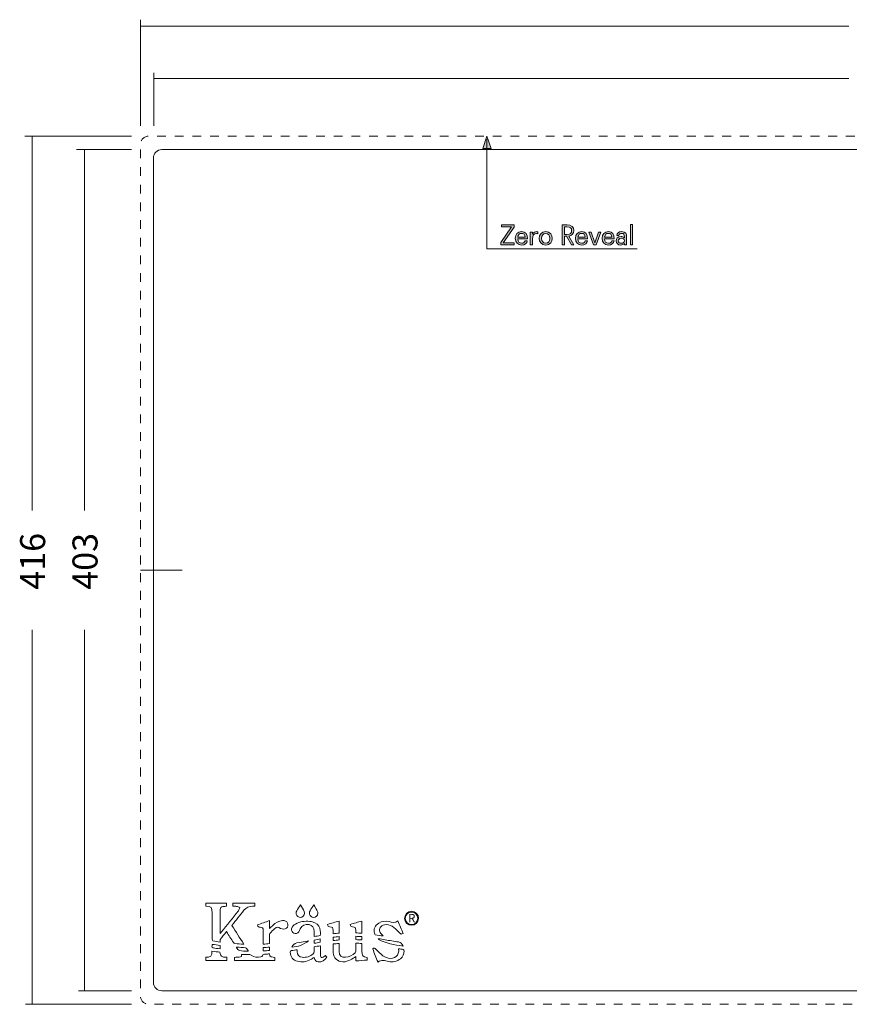
# Model space of a CAD drawing. Units: inches. Extents: x 2.4 to 81.8, y -45.8 to 1.7.
# Drawn here: x 2.4 to 42.2, y -45.8 to 1.4 of the extents above; entities that cross this region are included whole.
import ezdxf

# ---------------------------------------------------------------- set-up
doc = ezdxf.new("R2010")
doc.units = ezdxf.units.IN
doc.header["$MEASUREMENT"] = 0
doc.linetypes.add('AI-Linetype-1', pattern=[0.846667, 0.423333, -0.423333])
doc.layers.add('Livello 1', color=7, linetype='Continuous')

# ---------------------------------------------------------------- blocks, each defined once
blk = doc.blocks.new('block 5')
at = {"layer": 'Livello 1', "true_color": 0x14742a}
h = blk.add_hatch(color=106, dxfattribs=at)
h.dxf.hatch_style = 2
h.paths.add_polyline_path([(25.465, -9.4), (25.465, -9.289), (25.98, -8.539), (25.497, -8.539), (25.497, -8.446), (26.1, -8.446), (26.1, -8.551), (25.581, -9.307), (26.1, -9.307), (26.1, -9.4)])
h = blk.add_hatch(color=106, dxfattribs=at)
h.dxf.hatch_style = 2
edge = h.paths.add_edge_path()
edge.add_spline(control_points=[(28.848, -9.4), (28.848, -9.4), (28.611, -8.988), (28.611, -8.988), (28.611, -8.988), (28.51, -8.988), (28.51, -8.988), (28.51, -8.988), (28.51, -9.4), (28.51, -9.4), (28.51, -9.4), (28.404, -9.4), (28.404, -9.4), (28.404, -9.4), (28.404, -8.446), (28.404, -8.446), (28.404, -8.446), (28.638, -8.446), (28.638, -8.446), (28.851, -8.446), (28.968, -8.542), (28.968, -8.712), (28.968, -8.858), (28.882, -8.956), (28.719, -8.982), (28.719, -8.982), (28.971, -9.4), (28.971, -9.4), (28.971, -9.4), (28.848, -9.4), (28.848, -9.4)], knot_values=[0, 0, 0, 0, 1, 1, 1, 2, 2, 2, 3, 3, 3, 4, 4, 4, 5, 5, 5, 6, 6, 6, 7, 7, 7, 8, 8, 8, 9, 9, 9, 10, 10, 10, 10], degree=3, periodic=0)
edge = h.paths.add_edge_path()
edge.add_spline(control_points=[(28.628, -8.9), (28.79, -8.9), (28.858, -8.839), (28.858, -8.715), (28.858, -8.6), (28.799, -8.54), (28.629, -8.54), (28.629, -8.54), (28.51, -8.54), (28.51, -8.54), (28.51, -8.54), (28.51, -8.9), (28.51, -8.9), (28.51, -8.9), (28.628, -8.9), (28.628, -8.9)], knot_values=[0, 0, 0, 0, 1, 1, 1, 2, 2, 2, 3, 3, 3, 4, 4, 4, 5, 5, 5, 5], degree=3, periodic=0)
h = blk.add_hatch(color=106, dxfattribs=at)
h.dxf.hatch_style = 2
h.paths.add_polyline_path([(31.673, -9.4), (31.673, -8.425), (31.779, -8.425), (31.779, -9.4)])
h = blk.add_hatch(color=106, dxfattribs=at)
h.dxf.hatch_style = 2
edge = h.paths.add_edge_path()
edge.add_spline(control_points=[(26.273, -9.111), (26.277, -9.251), (26.346, -9.326), (26.465, -9.326), (26.549, -9.326), (26.609, -9.288), (26.627, -9.209), (26.627, -9.209), (26.733, -9.209), (26.733, -9.209), (26.711, -9.327), (26.616, -9.411), (26.465, -9.411), (26.274, -9.411), (26.159, -9.281), (26.159, -9.089), (26.159, -8.903), (26.267, -8.769), (26.462, -8.769), (26.661, -8.769), (26.74, -8.907), (26.74, -9.111), (26.74, -9.111), (26.273, -9.111), (26.273, -9.111)], knot_values=[0, 0, 0, 0, 1, 1, 1, 2, 2, 2, 3, 3, 3, 4, 4, 4, 5, 5, 5, 6, 6, 6, 7, 7, 7, 8, 8, 8, 8], degree=3, periodic=0)
edge = h.paths.add_edge_path()
edge.add_spline(control_points=[(26.628, -9.032), (26.623, -8.896), (26.548, -8.855), (26.458, -8.855), (26.36, -8.855), (26.292, -8.904), (26.276, -9.032), (26.276, -9.032), (26.628, -9.032), (26.628, -9.032)], knot_values=[0, 0, 0, 0, 1, 1, 1, 2, 2, 2, 3, 3, 3, 3], degree=3, periodic=0)
h = blk.add_hatch(color=106, dxfattribs=at)
h.dxf.hatch_style = 2
edge = h.paths.add_edge_path()
edge.add_spline(control_points=[(26.874, -9.4), (26.874, -9.4), (26.874, -8.787), (26.874, -8.787), (26.874, -8.787), (26.98, -8.787), (26.98, -8.787), (26.98, -8.787), (26.98, -8.886), (26.98, -8.886), (27.031, -8.799), (27.106, -8.769), (27.173, -8.769), (27.202, -8.769), (27.228, -8.775), (27.244, -8.784), (27.244, -8.784), (27.244, -8.877), (27.244, -8.877), (27.222, -8.867), (27.196, -8.862), (27.168, -8.862), (27.048, -8.862), (26.98, -8.956), (26.98, -9.107), (26.98, -9.107), (26.98, -9.4), (26.98, -9.4), (26.98, -9.4), (26.874, -9.4), (26.874, -9.4)], knot_values=[0, 0, 0, 0, 1, 1, 1, 2, 2, 2, 3, 3, 3, 4, 4, 4, 5, 5, 5, 6, 6, 6, 7, 7, 7, 8, 8, 8, 9, 9, 9, 10, 10, 10, 10], degree=3, periodic=0)
h = blk.add_hatch(color=106, dxfattribs=at)
h.dxf.hatch_style = 2
edge = h.paths.add_edge_path()
edge.add_spline(control_points=[(27.301, -9.091), (27.301, -8.934), (27.401, -8.769), (27.616, -8.769), (27.831, -8.769), (27.93, -8.934), (27.93, -9.091), (27.93, -9.247), (27.831, -9.411), (27.616, -9.411), (27.401, -9.411), (27.301, -9.247), (27.301, -9.091)], knot_values=[0, 0, 0, 0, 1, 1, 1, 2, 2, 2, 3, 3, 3, 4, 4, 4, 4], degree=3, periodic=0)
edge = h.paths.add_edge_path()
edge.add_spline(control_points=[(27.816, -9.091), (27.816, -8.946), (27.738, -8.855), (27.616, -8.855), (27.492, -8.855), (27.416, -8.946), (27.416, -9.091), (27.416, -9.235), (27.492, -9.326), (27.616, -9.326), (27.738, -9.326), (27.816, -9.235), (27.816, -9.091)], knot_values=[0, 0, 0, 0, 1, 1, 1, 2, 2, 2, 3, 3, 3, 4, 4, 4, 4], degree=3, periodic=0)
h = blk.add_hatch(color=106, dxfattribs=at)
h.dxf.hatch_style = 2
edge = h.paths.add_edge_path()
edge.add_spline(control_points=[(29.156, -9.111), (29.16, -9.251), (29.23, -9.326), (29.348, -9.326), (29.432, -9.326), (29.492, -9.288), (29.51, -9.209), (29.51, -9.209), (29.616, -9.209), (29.616, -9.209), (29.595, -9.327), (29.499, -9.411), (29.348, -9.411), (29.157, -9.411), (29.042, -9.281), (29.042, -9.089), (29.042, -8.903), (29.151, -8.769), (29.345, -8.769), (29.544, -8.769), (29.623, -8.907), (29.623, -9.111), (29.623, -9.111), (29.156, -9.111), (29.156, -9.111)], knot_values=[0, 0, 0, 0, 1, 1, 1, 2, 2, 2, 3, 3, 3, 4, 4, 4, 5, 5, 5, 6, 6, 6, 7, 7, 7, 8, 8, 8, 8], degree=3, periodic=0)
edge = h.paths.add_edge_path()
edge.add_spline(control_points=[(29.511, -9.032), (29.506, -8.896), (29.431, -8.855), (29.341, -8.855), (29.243, -8.855), (29.175, -8.904), (29.159, -9.032), (29.159, -9.032), (29.511, -9.032), (29.511, -9.032)], knot_values=[0, 0, 0, 0, 1, 1, 1, 2, 2, 2, 3, 3, 3, 3], degree=3, periodic=0)
h = blk.add_hatch(color=106, dxfattribs=at)
h.dxf.hatch_style = 2
h.paths.add_polyline_path([(29.904, -9.404), (29.683, -8.787), (29.796, -8.787), (29.972, -9.299), (30.146, -8.787), (30.26, -8.787), (30.04, -9.404)])
h = blk.add_hatch(color=106, dxfattribs=at)
h.dxf.hatch_style = 2
edge = h.paths.add_edge_path()
edge.add_spline(control_points=[(30.433, -9.111), (30.438, -9.251), (30.507, -9.326), (30.625, -9.326), (30.71, -9.326), (30.77, -9.288), (30.788, -9.209), (30.788, -9.209), (30.894, -9.209), (30.894, -9.209), (30.872, -9.327), (30.777, -9.411), (30.625, -9.411), (30.435, -9.411), (30.319, -9.281), (30.319, -9.089), (30.319, -8.903), (30.428, -8.769), (30.623, -8.769), (30.822, -8.769), (30.901, -8.907), (30.901, -9.111), (30.901, -9.111), (30.433, -9.111), (30.433, -9.111)], knot_values=[0, 0, 0, 0, 1, 1, 1, 2, 2, 2, 3, 3, 3, 4, 4, 4, 5, 5, 5, 6, 6, 6, 7, 7, 7, 8, 8, 8, 8], degree=3, periodic=0)
edge = h.paths.add_edge_path()
edge.add_spline(control_points=[(30.789, -9.032), (30.783, -8.896), (30.709, -8.855), (30.619, -8.855), (30.521, -8.855), (30.453, -8.904), (30.436, -9.032), (30.436, -9.032), (30.789, -9.032), (30.789, -9.032)], knot_values=[0, 0, 0, 0, 1, 1, 1, 2, 2, 2, 3, 3, 3, 3], degree=3, periodic=0)
h = blk.add_hatch(color=106, dxfattribs=at)
h.dxf.hatch_style = 2
edge = h.paths.add_edge_path()
edge.add_spline(control_points=[(31.391, -9.4), (31.391, -9.4), (31.391, -9.336), (31.391, -9.336), (31.357, -9.378), (31.294, -9.411), (31.211, -9.411), (31.079, -9.411), (30.989, -9.327), (30.989, -9.213), (30.989, -9.105), (31.067, -9.006), (31.229, -9.006), (31.287, -9.006), (31.343, -9.02), (31.388, -9.065), (31.388, -9.065), (31.388, -9.016), (31.388, -9.016), (31.388, -8.916), (31.368, -8.851), (31.255, -8.851), (31.181, -8.851), (31.135, -8.878), (31.127, -8.952), (31.127, -8.952), (31.026, -8.952), (31.026, -8.952), (31.034, -8.84), (31.106, -8.769), (31.26, -8.769), (31.46, -8.769), (31.494, -8.888), (31.494, -9.018), (31.494, -9.018), (31.494, -9.4), (31.494, -9.4), (31.494, -9.4), (31.391, -9.4), (31.391, -9.4)], knot_values=[0, 0, 0, 0, 1, 1, 1, 2, 2, 2, 3, 3, 3, 4, 4, 4, 5, 5, 5, 6, 6, 6, 7, 7, 7, 8, 8, 8, 9, 9, 9, 10, 10, 10, 11, 11, 11, 12, 12, 12, 13, 13, 13, 13], degree=3, periodic=0)
edge = h.paths.add_edge_path()
edge.add_spline(control_points=[(31.24, -9.086), (31.138, -9.086), (31.095, -9.146), (31.095, -9.212), (31.095, -9.285), (31.15, -9.329), (31.236, -9.329), (31.328, -9.329), (31.391, -9.278), (31.391, -9.204), (31.391, -9.122), (31.319, -9.086), (31.24, -9.086)], knot_values=[0, 0, 0, 0, 1, 1, 1, 2, 2, 2, 3, 3, 3, 4, 4, 4, 4], degree=3, periodic=0)
at = {"layer": 'Livello 1', "lineweight": 0}
for points in [[(25.465, -9.4), (25.465, -9.289), (25.98, -8.539), (25.497, -8.539), (25.497, -8.446), (26.1, -8.446), (26.1, -8.551), (25.581, -9.307), (26.1, -9.307), (26.1, -9.4), (25.465, -9.4)], [(31.673, -9.4), (31.673, -8.425), (31.779, -8.425), (31.779, -9.4), (31.673, -9.4)], [(29.904, -9.404), (29.683, -8.787), (29.796, -8.787), (29.972, -9.299), (30.146, -8.787), (30.26, -8.787), (30.04, -9.404), (29.904, -9.404)]]:
    blk.add_lwpolyline(points, dxfattribs=at)
for points, knots in [([(28.848, -9.4), (28.848, -9.4), (28.611, -8.988), (28.611, -8.988), (28.611, -8.988), (28.51, -8.988), (28.51, -8.988), (28.51, -8.988), (28.51, -9.4), (28.51, -9.4), (28.51, -9.4), (28.404, -9.4), (28.404, -9.4), (28.404, -9.4), (28.404, -8.446), (28.404, -8.446), (28.404, -8.446), (28.638, -8.446), (28.638, -8.446), (28.851, -8.446), (28.968, -8.542), (28.968, -8.712), (28.968, -8.858), (28.882, -8.956), (28.719, -8.982), (28.719, -8.982), (28.971, -9.4), (28.971, -9.4), (28.971, -9.4), (28.848, -9.4), (28.848, -9.4)], [0, 0, 0, 0, 1, 1, 1, 2, 2, 2, 3, 3, 3, 4, 4, 4, 5, 5, 5, 6, 6, 6, 7, 7, 7, 8, 8, 8, 9, 9, 9, 10, 10, 10, 10]), ([(26.273, -9.111), (26.277, -9.251), (26.346, -9.326), (26.465, -9.326), (26.549, -9.326), (26.609, -9.288), (26.627, -9.209), (26.627, -9.209), (26.733, -9.209), (26.733, -9.209), (26.711, -9.327), (26.616, -9.411), (26.465, -9.411), (26.274, -9.411), (26.159, -9.281), (26.159, -9.089), (26.159, -8.903), (26.267, -8.769), (26.462, -8.769), (26.661, -8.769), (26.74, -8.907), (26.74, -9.111), (26.74, -9.111), (26.273, -9.111), (26.273, -9.111)], [0, 0, 0, 0, 1, 1, 1, 2, 2, 2, 3, 3, 3, 4, 4, 4, 5, 5, 5, 6, 6, 6, 7, 7, 7, 8, 8, 8, 8]), ([(26.628, -9.032), (26.623, -8.896), (26.548, -8.855), (26.458, -8.855), (26.36, -8.855), (26.292, -8.904), (26.276, -9.032), (26.276, -9.032), (26.628, -9.032), (26.628, -9.032)], [0, 0, 0, 0, 1, 1, 1, 2, 2, 2, 3, 3, 3, 3]), ([(26.874, -9.4), (26.874, -9.4), (26.874, -8.787), (26.874, -8.787), (26.874, -8.787), (26.98, -8.787), (26.98, -8.787), (26.98, -8.787), (26.98, -8.886), (26.98, -8.886), (27.031, -8.799), (27.106, -8.769), (27.173, -8.769), (27.202, -8.769), (27.228, -8.775), (27.244, -8.784), (27.244, -8.784), (27.244, -8.877), (27.244, -8.877), (27.222, -8.867), (27.196, -8.862), (27.168, -8.862), (27.048, -8.862), (26.98, -8.956), (26.98, -9.107), (26.98, -9.107), (26.98, -9.4), (26.98, -9.4), (26.98, -9.4), (26.874, -9.4), (26.874, -9.4)], [0, 0, 0, 0, 1, 1, 1, 2, 2, 2, 3, 3, 3, 4, 4, 4, 5, 5, 5, 6, 6, 6, 7, 7, 7, 8, 8, 8, 9, 9, 9, 10, 10, 10, 10]), ([(27.301, -9.091), (27.301, -8.934), (27.401, -8.769), (27.616, -8.769), (27.831, -8.769), (27.93, -8.934), (27.93, -9.091), (27.93, -9.247), (27.831, -9.411), (27.616, -9.411), (27.401, -9.411), (27.301, -9.247), (27.301, -9.091)], [0, 0, 0, 0, 1, 1, 1, 2, 2, 2, 3, 3, 3, 4, 4, 4, 4]), ([(27.816, -9.091), (27.816, -8.946), (27.738, -8.855), (27.616, -8.855), (27.492, -8.855), (27.416, -8.946), (27.416, -9.091), (27.416, -9.235), (27.492, -9.326), (27.616, -9.326), (27.738, -9.326), (27.816, -9.235), (27.816, -9.091)], [0, 0, 0, 0, 1, 1, 1, 2, 2, 2, 3, 3, 3, 4, 4, 4, 4]), ([(28.628, -8.9), (28.79, -8.9), (28.858, -8.839), (28.858, -8.715), (28.858, -8.6), (28.799, -8.54), (28.629, -8.54), (28.629, -8.54), (28.51, -8.54), (28.51, -8.54), (28.51, -8.54), (28.51, -8.9), (28.51, -8.9), (28.51, -8.9), (28.628, -8.9), (28.628, -8.9)], [0, 0, 0, 0, 1, 1, 1, 2, 2, 2, 3, 3, 3, 4, 4, 4, 5, 5, 5, 5]), ([(29.156, -9.111), (29.16, -9.251), (29.23, -9.326), (29.348, -9.326), (29.432, -9.326), (29.492, -9.288), (29.51, -9.209), (29.51, -9.209), (29.616, -9.209), (29.616, -9.209), (29.595, -9.327), (29.499, -9.411), (29.348, -9.411), (29.157, -9.411), (29.042, -9.281), (29.042, -9.089), (29.042, -8.903), (29.151, -8.769), (29.345, -8.769), (29.544, -8.769), (29.623, -8.907), (29.623, -9.111), (29.623, -9.111), (29.156, -9.111), (29.156, -9.111)], [0, 0, 0, 0, 1, 1, 1, 2, 2, 2, 3, 3, 3, 4, 4, 4, 5, 5, 5, 6, 6, 6, 7, 7, 7, 8, 8, 8, 8]), ([(29.511, -9.032), (29.506, -8.896), (29.431, -8.855), (29.341, -8.855), (29.243, -8.855), (29.175, -8.904), (29.159, -9.032), (29.159, -9.032), (29.511, -9.032), (29.511, -9.032)], [0, 0, 0, 0, 1, 1, 1, 2, 2, 2, 3, 3, 3, 3]), ([(30.433, -9.111), (30.438, -9.251), (30.507, -9.326), (30.625, -9.326), (30.71, -9.326), (30.77, -9.288), (30.788, -9.209), (30.788, -9.209), (30.894, -9.209), (30.894, -9.209), (30.872, -9.327), (30.777, -9.411), (30.625, -9.411), (30.435, -9.411), (30.319, -9.281), (30.319, -9.089), (30.319, -8.903), (30.428, -8.769), (30.623, -8.769), (30.822, -8.769), (30.901, -8.907), (30.901, -9.111), (30.901, -9.111), (30.433, -9.111), (30.433, -9.111)], [0, 0, 0, 0, 1, 1, 1, 2, 2, 2, 3, 3, 3, 4, 4, 4, 5, 5, 5, 6, 6, 6, 7, 7, 7, 8, 8, 8, 8]), ([(30.789, -9.032), (30.783, -8.896), (30.709, -8.855), (30.619, -8.855), (30.521, -8.855), (30.453, -8.904), (30.436, -9.032), (30.436, -9.032), (30.789, -9.032), (30.789, -9.032)], [0, 0, 0, 0, 1, 1, 1, 2, 2, 2, 3, 3, 3, 3]), ([(31.391, -9.4), (31.391, -9.4), (31.391, -9.336), (31.391, -9.336), (31.357, -9.378), (31.294, -9.411), (31.211, -9.411), (31.079, -9.411), (30.989, -9.327), (30.989, -9.213), (30.989, -9.105), (31.067, -9.006), (31.229, -9.006), (31.287, -9.006), (31.343, -9.02), (31.388, -9.065), (31.388, -9.065), (31.388, -9.016), (31.388, -9.016), (31.388, -8.916), (31.368, -8.851), (31.255, -8.851), (31.181, -8.851), (31.135, -8.878), (31.127, -8.952), (31.127, -8.952), (31.026, -8.952), (31.026, -8.952), (31.034, -8.84), (31.106, -8.769), (31.26, -8.769), (31.46, -8.769), (31.494, -8.888), (31.494, -9.018), (31.494, -9.018), (31.494, -9.4), (31.494, -9.4), (31.494, -9.4), (31.391, -9.4), (31.391, -9.4)], [0, 0, 0, 0, 1, 1, 1, 2, 2, 2, 3, 3, 3, 4, 4, 4, 5, 5, 5, 6, 6, 6, 7, 7, 7, 8, 8, 8, 9, 9, 9, 10, 10, 10, 11, 11, 11, 12, 12, 12, 13, 13, 13, 13]), ([(31.24, -9.086), (31.138, -9.086), (31.095, -9.146), (31.095, -9.212), (31.095, -9.285), (31.15, -9.329), (31.236, -9.329), (31.328, -9.329), (31.391, -9.278), (31.391, -9.204), (31.391, -9.122), (31.319, -9.086), (31.24, -9.086)], [0, 0, 0, 0, 1, 1, 1, 2, 2, 2, 3, 3, 3, 4, 4, 4, 4])]:
    blk.add_open_spline(points, degree=3, knots=knots, dxfattribs=at)
blk = doc.blocks.new('block 11')
at = {"layer": 'Livello 1', "true_color": 0x010101}
h = blk.add_hatch(color=18, dxfattribs=at)
edge = h.paths.add_edge_path()
edge.add_spline(control_points=[(21.185, -42.024), (20.998, -42.025), (20.852, -41.882), (20.85, -41.695), (20.848, -41.506), (20.994, -41.355), (21.182, -41.354), (21.369, -41.353), (21.522, -41.506), (21.52, -41.692), (21.518, -41.877), (21.371, -42.022), (21.185, -42.024)], knot_values=[0, 0, 0, 0, 1, 1, 1, 2, 2, 2, 3, 3, 3, 4, 4, 4, 4], degree=3, periodic=0)
edge = h.paths.add_edge_path()
edge.add_spline(control_points=[(20.884, -41.69), (20.884, -41.858), (21.019, -41.991), (21.187, -41.99), (21.351, -41.988), (21.484, -41.853), (21.484, -41.69), (21.484, -41.527), (21.35, -41.391), (21.188, -41.389), (21.02, -41.387), (20.884, -41.522), (20.884, -41.69)], knot_values=[0, 0, 0, 0, 1, 1, 1, 2, 2, 2, 3, 3, 3, 4, 4, 4, 4], degree=3, periodic=0)
at = {"layer": 'Livello 1', "lineweight": 0}
for points, knots in [([(13.146, -42.931), (12.989, -42.921), (12.853, -42.915), (12.717, -42.901), (12.691, -42.898), (12.661, -42.87), (12.645, -42.845), (12.534, -42.678), (12.427, -42.509), (12.311, -42.329), (12.21, -42.459), (12.109, -42.58), (12.017, -42.708), (11.998, -42.734), (12.008, -42.782), (12.005, -42.827), (11.888, -42.81), (11.774, -42.797), (11.662, -42.774), (11.643, -42.77), (11.622, -42.722), (11.622, -42.694), (11.62, -42.287), (11.621, -41.88), (11.621, -41.473), (11.621, -41.465), (11.62, -41.457), (11.621, -41.449), (11.625, -41.129), (11.598, -41.129), (11.324, -41.104), (11.324, -41.057), (11.324, -41.009), (11.324, -40.957), (11.656, -40.957), (11.985, -40.957), (12.32, -40.957), (12.32, -41.005), (12.32, -41.053), (12.32, -41.104), (12.261, -41.111), (12.202, -41.118), (12.142, -41.125), (12.056, -41.135), (12.013, -41.192), (12.012, -41.27), (12.009, -41.646), (12.011, -42.021), (12.011, -42.414), (12.035, -42.386), (12.05, -42.371), (12.062, -42.355), (12.337, -42.012), (12.613, -41.669), (12.885, -41.324), (12.918, -41.282), (12.932, -41.225), (12.955, -41.174), (12.903, -41.155), (12.852, -41.129), (12.798, -41.119), (12.74, -41.108), (12.679, -41.111), (12.612, -41.108), (12.612, -41.058), (12.612, -41.011), (12.612, -40.957), (12.966, -40.957), (13.318, -40.957), (13.675, -40.957), (13.675, -41.007), (13.675, -41.053), (13.675, -41.107), (13.637, -41.109), (13.6, -41.113), (13.562, -41.113), (13.396, -41.115), (13.254, -41.176), (13.149, -41.303), (12.954, -41.541), (12.766, -41.784), (12.572, -42.028), (12.761, -42.325), (12.947, -42.618), (13.146, -42.931)], [0, 0, 0, 0, 1, 1, 1, 2, 2, 2, 3, 3, 3, 4, 4, 4, 5, 5, 5, 6, 6, 6, 7, 7, 7, 8, 8, 8, 9, 9, 9, 10, 10, 10, 11, 11, 11, 12, 12, 12, 13, 13, 13, 14, 14, 14, 15, 15, 15, 16, 16, 16, 17, 17, 17, 18, 18, 18, 19, 19, 19, 20, 20, 20, 21, 21, 21, 22, 22, 22, 23, 23, 23, 24, 24, 24, 25, 25, 25, 26, 26, 26, 27, 27, 27, 28, 28, 28, 28]), ([(15.857, -41.038), (15.926, -41.159), (15.994, -41.259), (16.041, -41.368), (16.088, -41.476), (16.03, -41.584), (15.923, -41.632), (15.838, -41.669), (15.733, -41.632), (15.68, -41.547), (15.634, -41.473), (15.645, -41.397), (15.683, -41.327), (15.732, -41.235), (15.79, -41.148), (15.857, -41.038)], [0, 0, 0, 0, 1, 1, 1, 2, 2, 2, 3, 3, 3, 4, 4, 4, 5, 5, 5, 5]), ([(16.498, -41.036), (16.566, -41.163), (16.636, -41.271), (16.684, -41.388), (16.724, -41.485), (16.661, -41.589), (16.56, -41.633), (16.476, -41.668), (16.371, -41.631), (16.318, -41.546), (16.273, -41.473), (16.284, -41.396), (16.321, -41.327), (16.371, -41.234), (16.43, -41.146), (16.498, -41.036)], [0, 0, 0, 0, 1, 1, 1, 2, 2, 2, 3, 3, 3, 4, 4, 4, 5, 5, 5, 5]), ([(21.185, -42.024), (20.998, -42.025), (20.852, -41.882), (20.85, -41.695), (20.848, -41.506), (20.994, -41.355), (21.182, -41.354), (21.369, -41.353), (21.522, -41.506), (21.52, -41.692), (21.518, -41.877), (21.371, -42.022), (21.185, -42.024)], [0, 0, 0, 0, 1, 1, 1, 2, 2, 2, 3, 3, 3, 4, 4, 4, 4]), ([(20.884, -41.69), (20.884, -41.858), (21.019, -41.991), (21.187, -41.99), (21.351, -41.988), (21.484, -41.853), (21.484, -41.69), (21.484, -41.527), (21.35, -41.391), (21.188, -41.389), (21.02, -41.387), (20.884, -41.522), (20.884, -41.69)], [0, 0, 0, 0, 1, 1, 1, 2, 2, 2, 3, 3, 3, 4, 4, 4, 4]), ([(14.373, -41.797), (14.373, -41.929), (14.373, -42.043), (14.373, -42.175), (14.434, -42.118), (14.481, -42.07), (14.532, -42.027), (14.667, -41.91), (14.814, -41.817), (14.997, -41.795), (15.112, -41.781), (15.201, -41.828), (15.242, -41.92), (15.279, -42.003), (15.256, -42.098), (15.185, -42.159), (15.113, -42.221), (14.999, -42.225), (14.908, -42.17), (14.774, -42.088), (14.742, -42.085), (14.618, -42.187), (14.536, -42.254), (14.465, -42.336), (14.394, -42.415), (14.377, -42.434), (14.374, -42.47), (14.373, -42.499), (14.371, -42.63), (14.372, -42.762), (14.372, -42.902), (14.272, -42.911), (14.177, -42.92), (14.072, -42.93), (14.072, -42.809), (14.072, -42.695), (14.072, -42.58), (14.072, -42.476), (14.072, -42.371), (14.071, -42.267), (14.07, -42.152), (14.046, -42.127), (13.933, -42.118), (13.831, -42.11), (13.831, -42.11), (13.797, -42.006), (13.984, -41.938), (14.171, -41.87), (14.373, -41.797)], [0, 0, 0, 0, 1, 1, 1, 2, 2, 2, 3, 3, 3, 4, 4, 4, 5, 5, 5, 6, 6, 6, 7, 7, 7, 8, 8, 8, 9, 9, 9, 10, 10, 10, 11, 11, 11, 12, 12, 12, 13, 13, 13, 14, 14, 14, 15, 15, 15, 16, 16, 16, 16]), ([(16.811, -42.515), (16.711, -42.531), (16.616, -42.546), (16.513, -42.563), (16.513, -42.479), (16.514, -42.4), (16.513, -42.321), (16.51, -42.14), (16.425, -42.024), (16.273, -41.993), (16.081, -41.954), (15.924, -42.028), (15.849, -42.193), (15.826, -42.243), (15.805, -42.294), (15.773, -42.338), (15.721, -42.413), (15.622, -42.435), (15.538, -42.4), (15.462, -42.369), (15.422, -42.288), (15.435, -42.195), (15.451, -42.079), (15.532, -42.013), (15.625, -41.962), (15.836, -41.844), (16.066, -41.815), (16.302, -41.838), (16.388, -41.846), (16.476, -41.871), (16.553, -41.908), (16.71, -41.983), (16.797, -42.117), (16.81, -42.292), (16.816, -42.363), (16.811, -42.434), (16.811, -42.515)], [0, 0, 0, 0, 1, 1, 1, 2, 2, 2, 3, 3, 3, 4, 4, 4, 5, 5, 5, 6, 6, 6, 7, 7, 7, 8, 8, 8, 9, 9, 9, 10, 10, 10, 11, 11, 11, 12, 12, 12, 12]), ([(17.421, -42.432), (17.421, -42.371), (17.421, -42.322), (17.421, -42.273), (17.42, -42.135), (17.397, -42.102), (17.263, -42.096), (17.183, -42.093), (17.158, -42.059), (17.159, -41.978), (17.339, -41.926), (17.523, -41.874), (17.713, -41.821), (17.713, -42.016), (17.713, -42.204), (17.713, -42.401), (17.62, -42.411), (17.526, -42.421), (17.421, -42.432)], [0, 0, 0, 0, 1, 1, 1, 2, 2, 2, 3, 3, 3, 4, 4, 4, 5, 5, 5, 6, 6, 6, 6]), ([(18.802, -42.404), (18.704, -42.398), (18.611, -42.392), (18.509, -42.386), (18.509, -42.343), (18.51, -42.303), (18.509, -42.262), (18.509, -42.134), (18.489, -42.104), (18.36, -42.097), (18.28, -42.093), (18.246, -42.065), (18.248, -41.978), (18.429, -41.927), (18.612, -41.875), (18.802, -41.821), (18.802, -42.016), (18.802, -42.203), (18.802, -42.404)], [0, 0, 0, 0, 1, 1, 1, 2, 2, 2, 3, 3, 3, 4, 4, 4, 5, 5, 5, 6, 6, 6, 6]), ([(20.529, -41.808), (20.615, -42.016), (20.696, -42.211), (20.779, -42.411), (20.737, -42.431), (20.701, -42.448), (20.685, -42.456), (20.561, -42.338), (20.451, -42.224), (20.33, -42.123), (20.229, -42.039), (20.107, -41.992), (19.973, -41.989), (19.743, -41.984), (19.589, -42.175), (19.677, -42.364), (19.707, -42.429), (19.773, -42.477), (19.825, -42.536), (19.702, -42.518), (19.574, -42.502), (19.447, -42.477), (19.428, -42.473), (19.41, -42.433), (19.403, -42.406), (19.355, -42.202), (19.429, -42.031), (19.61, -41.922), (19.764, -41.83), (19.934, -41.805), (20.104, -41.845), (20.251, -41.88), (20.39, -41.924), (20.529, -41.808)], [0, 0, 0, 0, 1, 1, 1, 2, 2, 2, 3, 3, 3, 4, 4, 4, 5, 5, 5, 6, 6, 6, 7, 7, 7, 8, 8, 8, 9, 9, 9, 10, 10, 10, 11, 11, 11, 11]), ([(12.004, -43.152), (11.889, -43.135), (11.778, -43.125), (11.67, -43.101), (11.572, -43.079), (11.641, -42.999), (11.618, -42.937), (11.753, -42.956), (11.876, -42.974), (12.004, -42.992), (12.004, -43.043), (12.004, -43.091), (12.004, -43.152)], [0, 0, 0, 0, 1, 1, 1, 2, 2, 2, 3, 3, 3, 4, 4, 4, 4]), ([(16.251, -42.773), (16.139, -42.836), (16.003, -42.931), (15.853, -42.991), (15.729, -43.04), (15.589, -43.048), (15.451, -43.065), (15.511, -42.975), (15.568, -42.89), (15.686, -42.871), (15.886, -42.84), (16.085, -42.802), (16.251, -42.773)], [0, 0, 0, 0, 1, 1, 1, 2, 2, 2, 3, 3, 3, 4, 4, 4, 4]), ([(16.81, -42.68), (16.81, -42.738), (16.81, -42.786), (16.81, -42.84), (16.712, -42.855), (16.618, -42.87), (16.518, -42.886), (16.518, -42.832), (16.518, -42.784), (16.518, -42.729), (16.612, -42.713), (16.706, -42.698), (16.81, -42.68)], [0, 0, 0, 0, 1, 1, 1, 2, 2, 2, 3, 3, 3, 4, 4, 4, 4]), ([(18.509, -42.874), (18.616, -42.881), (18.708, -42.887), (18.807, -42.894), (18.807, -43.018), (18.807, -43.135), (18.807, -43.253), (18.807, -43.496), (18.825, -43.518), (19.063, -43.56), (19.063, -43.599), (19.063, -43.639), (19.063, -43.69), (18.883, -43.704), (18.701, -43.718), (18.512, -43.733), (18.512, -43.665), (18.512, -43.601), (18.512, -43.527), (18.423, -43.58), (18.346, -43.63), (18.265, -43.674), (18.151, -43.737), (18.03, -43.776), (17.896, -43.775), (17.633, -43.771), (17.44, -43.597), (17.424, -43.335), (17.415, -43.201), (17.422, -43.066), (17.422, -42.92), (17.518, -42.91), (17.612, -42.901), (17.718, -42.89), (17.718, -43.022), (17.718, -43.147), (17.718, -43.272), (17.718, -43.492), (17.804, -43.571), (18.023, -43.553), (18.2, -43.539), (18.346, -43.455), (18.482, -43.349), (18.5, -43.335), (18.508, -43.297), (18.508, -43.27), (18.511, -43.142), (18.509, -43.014), (18.509, -42.874)], [0, 0, 0, 0, 1, 1, 1, 2, 2, 2, 3, 3, 3, 4, 4, 4, 5, 5, 5, 6, 6, 6, 7, 7, 7, 8, 8, 8, 9, 9, 9, 10, 10, 10, 11, 11, 11, 12, 12, 12, 13, 13, 13, 14, 14, 14, 15, 15, 15, 16, 16, 16, 16]), ([(17.424, -42.755), (17.424, -42.697), (17.424, -42.649), (17.424, -42.596), (17.521, -42.586), (17.615, -42.576), (17.713, -42.566), (17.713, -42.621), (17.713, -42.669), (17.713, -42.726), (17.62, -42.735), (17.527, -42.745), (17.424, -42.755)], [0, 0, 0, 0, 1, 1, 1, 2, 2, 2, 3, 3, 3, 4, 4, 4, 4]), ([(18.512, -42.71), (18.512, -42.654), (18.512, -42.607), (18.512, -42.55), (18.609, -42.556), (18.703, -42.562), (18.801, -42.568), (18.801, -42.622), (18.801, -42.67), (18.801, -42.728), (18.707, -42.722), (18.613, -42.716), (18.512, -42.71)], [0, 0, 0, 0, 1, 1, 1, 2, 2, 2, 3, 3, 3, 4, 4, 4, 4]), ([(20.787, -43.02), (20.358, -42.951), (19.949, -42.908), (19.591, -42.687), (19.593, -42.68), (19.595, -42.673), (19.597, -42.666), (19.809, -42.701), (20.022, -42.736), (20.235, -42.772), (20.343, -42.79), (20.451, -42.813), (20.56, -42.824), (20.676, -42.835), (20.724, -42.915), (20.787, -43.02)], [0, 0, 0, 0, 1, 1, 1, 2, 2, 2, 3, 3, 3, 4, 4, 4, 5, 5, 5, 5]), ([(12.323, -43.559), (12.323, -43.61), (12.323, -43.655), (12.323, -43.707), (11.99, -43.707), (11.659, -43.707), (11.324, -43.707), (11.324, -43.659), (11.324, -43.614), (11.324, -43.559), (11.512, -43.559), (11.664, -43.51), (11.614, -43.26), (11.752, -43.28), (11.876, -43.298), (11.998, -43.316), (12.044, -43.53), (12.06, -43.542), (12.323, -43.559)], [0, 0, 0, 0, 1, 1, 1, 2, 2, 2, 3, 3, 3, 4, 4, 4, 5, 5, 5, 6, 6, 6, 6]), ([(12.698, -43.707), (12.698, -43.654), (12.698, -43.608), (12.698, -43.561), (12.776, -43.555), (12.85, -43.553), (12.923, -43.544), (13.041, -43.531), (13.045, -43.524), (13.025, -43.426), (13.16, -43.426), (13.297, -43.425), (13.434, -43.427), (13.453, -43.427), (13.476, -43.439), (13.491, -43.452), (13.632, -43.58), (13.798, -43.565), (13.965, -43.535), (13.992, -43.531), (14.03, -43.509), (14.037, -43.487), (14.062, -43.405), (14.125, -43.411), (14.188, -43.407), (14.245, -43.404), (14.302, -43.397), (14.368, -43.392), (14.375, -43.574), (14.518, -43.544), (14.637, -43.561), (14.637, -43.608), (14.637, -43.654), (14.637, -43.707), (13.992, -43.707), (13.349, -43.707), (12.698, -43.707)], [0, 0, 0, 0, 1, 1, 1, 2, 2, 2, 3, 3, 3, 4, 4, 4, 5, 5, 5, 6, 6, 6, 7, 7, 7, 8, 8, 8, 9, 9, 9, 10, 10, 10, 11, 11, 11, 12, 12, 12, 12]), ([(13.336, -43.262), (13.202, -43.255), (13.065, -43.262), (12.935, -43.236), (12.881, -43.226), (12.839, -43.147), (12.792, -43.1), (12.797, -43.092), (12.802, -43.084), (12.807, -43.076), (12.948, -43.082), (13.09, -43.077), (13.228, -43.101), (13.275, -43.11), (13.31, -43.191), (13.351, -43.239), (13.346, -43.247), (13.341, -43.254), (13.336, -43.262)], [0, 0, 0, 0, 1, 1, 1, 2, 2, 2, 3, 3, 3, 4, 4, 4, 5, 5, 5, 6, 6, 6, 6]), ([(14.075, -43.253), (14.075, -43.193), (14.075, -43.145), (14.075, -43.092), (14.172, -43.085), (14.267, -43.077), (14.367, -43.069), (14.367, -43.123), (14.367, -43.17), (14.367, -43.227), (14.272, -43.236), (14.179, -43.244), (14.075, -43.253)], [0, 0, 0, 0, 1, 1, 1, 2, 2, 2, 3, 3, 3, 4, 4, 4, 4]), ([(16.814, -43.005), (16.814, -43.12), (16.813, -43.226), (16.814, -43.332), (16.815, -43.381), (16.815, -43.431), (16.821, -43.48), (16.833, -43.579), (16.862, -43.594), (16.95, -43.546), (16.983, -43.528), (17.013, -43.504), (17.051, -43.479), (17.074, -43.505), (17.097, -43.53), (17.121, -43.558), (17.018, -43.7), (16.896, -43.794), (16.712, -43.772), (16.608, -43.76), (16.566, -43.719), (16.51, -43.566), (16.457, -43.599), (16.406, -43.633), (16.353, -43.663), (16.152, -43.776), (15.938, -43.804), (15.716, -43.751), (15.506, -43.702), (15.371, -43.525), (15.371, -43.315), (15.37, -43.27), (15.378, -43.245), (15.431, -43.239), (15.52, -43.229), (15.609, -43.21), (15.702, -43.194), (15.702, -43.229), (15.703, -43.261), (15.702, -43.292), (15.702, -43.435), (15.801, -43.545), (15.942, -43.557), (16.14, -43.574), (16.317, -43.52), (16.469, -43.392), (16.492, -43.372), (16.509, -43.334), (16.511, -43.303), (16.517, -43.222), (16.513, -43.14), (16.513, -43.054), (16.615, -43.037), (16.708, -43.022), (16.814, -43.005)], [0, 0, 0, 0, 1, 1, 1, 2, 2, 2, 3, 3, 3, 4, 4, 4, 5, 5, 5, 6, 6, 6, 7, 7, 7, 8, 8, 8, 9, 9, 9, 10, 10, 10, 11, 11, 11, 12, 12, 12, 13, 13, 13, 14, 14, 14, 15, 15, 15, 16, 16, 16, 17, 17, 17, 18, 18, 18, 18]), ([(19.321, -43.152), (19.389, -43.096), (19.426, -43.109), (19.478, -43.167), (19.58, -43.28), (19.691, -43.388), (19.812, -43.481), (19.883, -43.536), (19.977, -43.567), (20.065, -43.592), (20.342, -43.67), (20.626, -43.479), (20.561, -43.147), (20.639, -43.158), (20.715, -43.165), (20.787, -43.183), (20.807, -43.188), (20.831, -43.23), (20.831, -43.254), (20.828, -43.404), (20.769, -43.531), (20.65, -43.625), (20.482, -43.758), (20.292, -43.807), (20.085, -43.758), (19.913, -43.718), (19.745, -43.657), (19.576, -43.789), (19.487, -43.567), (19.404, -43.359), (19.321, -43.152)], [0, 0, 0, 0, 1, 1, 1, 2, 2, 2, 3, 3, 3, 4, 4, 4, 5, 5, 5, 6, 6, 6, 7, 7, 7, 8, 8, 8, 9, 9, 9, 10, 10, 10, 10])]:
    blk.add_open_spline(points, degree=3, knots=knots, dxfattribs=at)
at = {"layer": 'Livello 1', "color": 7, "true_color": 0xffffff, "insert": (21.018, -41.883), "char_height": 0.40235, "attachment_point": 7}
blk.add_mtext('\\fMyriad Pro|b0|i0|c0|p34;\\W1;R', dxfattribs=at)

msp = doc.modelspace()

# ---------------------------------------------------------------- hatches: boundary and pattern name
at = {"layer": 'Livello 1', "true_color": 0x14742a}
h = msp.add_hatch(color=106, dxfattribs=at)
h.dxf.hatch_style = 2
h.paths.add_polyline_path([(24.596, -4.787), (24.8, -4.189), (25.005, -4.787)])

# ---------------------------------------------------------------- linework, layer by layer
at = {"layer": 'Livello 1', "lineweight": 0}
for points in [[(8.186, -3.693), (8.186, 1.392)], [(42.139, 1.075), (8.186, 1.075)], [(8.835, -3.693), (8.835, -1.148)], [(42.139, -1.43), (8.835, -1.43)], [(7.766, -4.189), (2.646, -4.189)], [(2.999, -22.139), (2.999, -4.188)], [(24.596, -4.787), (24.8, -4.189), (25.005, -4.787), (24.596, -4.787)], [(31.997, -9.596), (24.8, -9.596), (24.8, -4.339)], [(7.766, -4.837), (5.115, -4.837)], [(5.503, -22.139), (5.503, -4.837)], [(10.186, -25), (8.186, -25)], [(2.999, -27.861), (2.999, -45.812)], [(5.503, -27.861), (5.503, -45.163)], [(7.766, -45.163), (5.221, -45.163)], [(7.766, -45.812), (2.681, -45.812)]]:
    msp.add_lwpolyline(points, dxfattribs=at)
at = {"layer": 'Livello 1', "color": 7, "linetype": 'AI-Linetype-1', "lineweight": 5, "true_color": 0xffffff}
msp.add_open_spline([(81.814, -45.412), (81.814, -45.632), (81.634, -45.812), (81.413, -45.812), (81.413, -45.812), (8.586, -45.812), (8.586, -45.812), (8.366, -45.812), (8.186, -45.632), (8.186, -45.412), (8.186, -45.412), (8.186, -4.589), (8.186, -4.589), (8.186, -4.368), (8.366, -4.189), (8.586, -4.189), (8.586, -4.189), (81.413, -4.189), (81.413, -4.189), (81.634, -4.189), (81.814, -4.368), (81.814, -4.589), (81.814, -4.589), (81.814, -45.412), (81.814, -45.412)], degree=3, knots=[0, 0, 0, 0, 1, 1, 1, 2, 2, 2, 3, 3, 3, 4, 4, 4, 5, 5, 5, 6, 6, 6, 7, 7, 7, 8, 8, 8, 8], dxfattribs=at)
at = {"layer": 'Livello 1', "color": 7, "lineweight": 5, "true_color": 0xffffff}
msp.add_open_spline([(81.193, -44.763), (81.193, -44.983), (81.014, -45.163), (80.793, -45.163), (80.793, -45.163), (9.207, -45.163), (9.207, -45.163), (8.986, -45.163), (8.807, -44.983), (8.807, -44.763), (8.807, -44.763), (8.807, -5.238), (8.807, -5.238), (8.807, -5.017), (8.986, -4.837), (9.207, -4.837), (9.207, -4.837), (80.793, -4.837), (80.793, -4.837), (81.014, -4.837), (81.193, -5.017), (81.193, -5.238), (81.193, -5.238), (81.193, -44.763), (81.193, -44.763)], degree=3, knots=[0, 0, 0, 0, 1, 1, 1, 2, 2, 2, 3, 3, 3, 4, 4, 4, 5, 5, 5, 6, 6, 6, 7, 7, 7, 8, 8, 8, 8], dxfattribs=at)

# ---------------------------------------------------------------- block references
at = {"layer": 'Livello 1'}
for name in ['block 5', 'block 11']:
    msp.add_blockref(name, (0, 0), dxfattribs=at)

# ---------------------------------------------------------------- texts
at = {"layer": 'Livello 1', "color": 1, "true_color": 0xf8140c, "char_height": 1.19944, "attachment_point": 7, "rotation": 90}
for s, insert in [('\\fRecta|b0|i0|c0|p34;\\W1;416', (3.619, -25.937)), ('\\fRecta|b0|i0|c0|p34;\\W1;403', (6.129, -25.937))]:
    msp.add_mtext(s, dxfattribs=dict(at, insert=insert))

doc.saveas('drawing.dxf')
